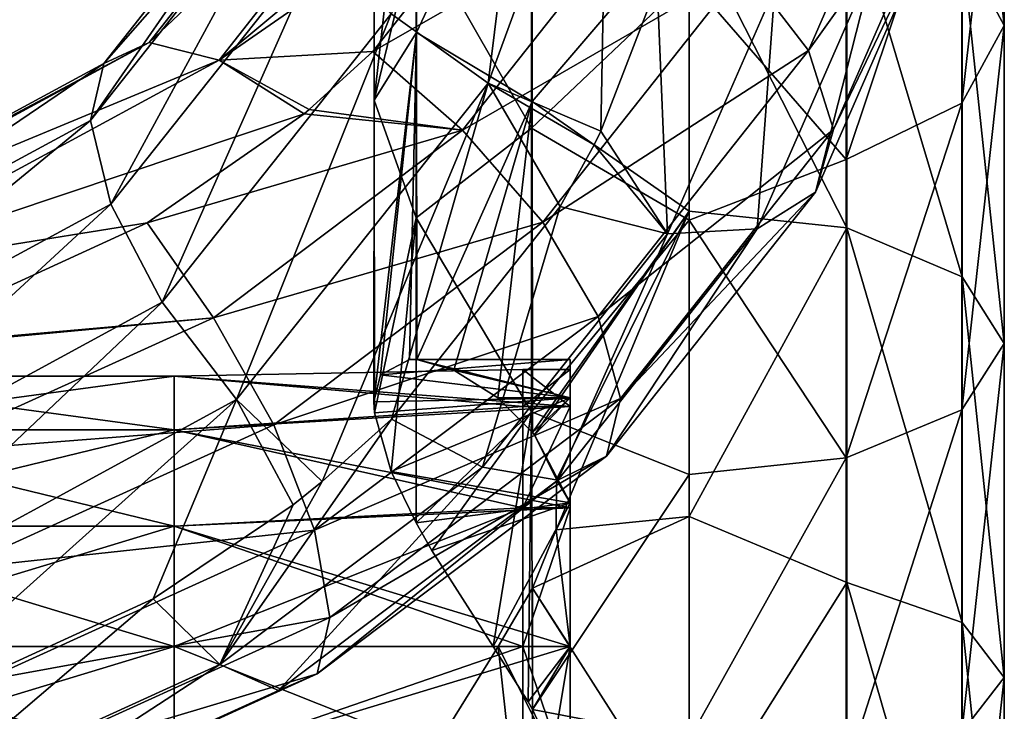
# Model space of a CAD drawing. Units: millimetres. Extents: x -138 to 36, y -72 to 72.
# Drawn here: x -8 to 4, y 33 to 42 of the extents above; entities that cross this region are included whole.
import ezdxf

# ---------------------------------------------------------------- set-up
doc = ezdxf.new("R2010")
doc.units = ezdxf.units.MM
doc.header["$LTSCALE"] = 65.185185
for name, color, linetype in [('105', 7, 'CONTINUOUS'), ('106', 7, 'CONTINUOUS'), ('107', 7, 'CONTINUOUS'), ('253', 7, 'CONTINUOUS'), ('254', 7, 'CONTINUOUS'), ('75', 7, 'CONTINUOUS'), ('78', 7, 'CONTINUOUS'), ('79', 7, 'CONTINUOUS'), ('80', 7, 'CONTINUOUS')]:
    doc.layers.add(name, color=color, linetype=linetype)

msp = doc.modelspace()

# ---------------------------------------------------------------- linework, layer by layer
at = {"layer": '105', "linetype": 'Continuous'}
for points in [[(-3.53, 37.324, -39.279), (-3.897, 37.131, -40.381), (-1.5, 37.324, -39.213), (-3.53, 37.324, -39.279)], [(-1.5, 37.324, -39.213), (-3.897, 37.131, -40.381), (-1.5, 36.838, -41.027), (-1.5, 37.324, -39.213)], [(-3.436, 37.322, -39.068), (-3.53, 37.324, -39.279), (-1.5, 37.324, -39.213), (-3.436, 37.322, -39.068)], [(-1.5, 36.838, -37.4), (-3.436, 37.322, -39.068), (-1.5, 37.324, -39.213), (-1.5, 36.838, -37.4)], [(-2.971, 37.188, -38.227), (-3.436, 37.322, -39.068), (-1.5, 36.838, -37.4), (-2.971, 37.188, -38.227)], [(-2.416, 36.841, -37.405), (-2.971, 37.188, -38.227), (-1.5, 36.838, -37.4), (-2.416, 36.841, -37.405)], [(-3.897, 37.131, -40.381), (-3.978, 36.79, -41.108), (-1.5, 36.838, -41.027), (-3.897, 37.131, -40.381)], [(-3.978, 36.79, -41.108), (-3.97, 36.65, -41.319), (-1.5, 36.838, -41.027), (-3.978, 36.79, -41.108)], [(-3.97, 36.65, -41.319), (-3.759, 35.91, -42.087), (-1.5, 36.838, -41.027), (-3.97, 36.65, -41.319)], [(-1.5, 36.838, -41.027), (-3.759, 35.91, -42.087), (-1.5, 35.513, -42.352), (-1.5, 36.838, -41.027)], [(-1.977, 36.403, -36.799), (-2.416, 36.841, -37.405), (-1.5, 36.838, -37.4), (-1.977, 36.403, -36.799)], [(-1.952, 36.371, -36.763), (-1.977, 36.403, -36.799), (-1.5, 36.838, -37.4), (-1.952, 36.371, -36.763)], [(-1.5, 35.513, -36.075), (-1.952, 36.371, -36.763), (-1.5, 36.838, -37.4), (-1.5, 35.513, -36.075)], [(-1.674, 35.807, -36.264), (-1.952, 36.371, -36.763), (-1.5, 35.513, -36.075), (-1.674, 35.807, -36.264)], [(-3.759, 35.91, -42.087), (-3.447, 35.263, -42.484), (-1.5, 35.513, -42.352), (-3.759, 35.91, -42.087)], [(-1.679, 35.174, -35.902), (-1.674, 35.807, -36.264), (-1.5, 35.513, -36.075), (-1.679, 35.174, -35.902)], [(-3.447, 35.263, -42.484), (-3.248, 34.912, -42.63), (-1.5, 35.513, -42.352), (-3.447, 35.263, -42.484)], [(-3.248, 34.912, -42.63), (-2.475, 33.699, -42.838), (-1.5, 35.513, -42.352), (-3.248, 34.912, -42.63)], [(-2.475, 33.699, -42.838), (-1.5, 33.699, -42.838), (-1.5, 35.513, -42.352), (-2.475, 33.699, -42.838)], [(-1.5, 33.699, -35.588), (-1.679, 35.174, -35.902), (-1.5, 35.513, -36.075), (-1.5, 33.699, -35.588)], [(-1.977, 34.437, -35.664), (-1.679, 35.174, -35.902), (-1.5, 33.699, -35.588), (-1.977, 34.437, -35.664)], [(-2.411, 33.699, -35.588), (-1.977, 34.437, -35.664), (-1.5, 33.699, -35.588), (-2.411, 33.699, -35.588)]]:
    msp.add_3dface(points, dxfattribs=at)
at = {"layer": '106', "linetype": 'Continuous'}
for points in [[(-3.161, 32.494, -35.795), (-2.411, 33.699, -35.588), (-1.5, 31.886, -36.075), (-3.161, 32.494, -35.795)], [(-2.475, 33.699, -42.838), (-2.033, 33.001, -42.77), (-1.5, 33.699, -42.838), (-2.475, 33.699, -42.838)], [(-2.411, 33.699, -35.588), (-1.5, 33.699, -35.588), (-1.5, 31.886, -36.075), (-2.411, 33.699, -35.588)], [(-2.033, 33.001, -42.77), (-1.978, 32.904, -42.75), (-1.5, 33.699, -42.838), (-2.033, 33.001, -42.77)], [(-1.978, 32.904, -42.75), (-1.726, 32.365, -42.584), (-1.5, 33.699, -42.838), (-1.978, 32.904, -42.75)], [(-1.5, 33.699, -42.838), (-1.726, 32.365, -42.584), (-1.5, 31.886, -42.352), (-1.5, 33.699, -42.838)]]:
    msp.add_3dface(points, dxfattribs=at)
at = {"layer": '107', "linetype": 'Continuous'}
for points in [[(-1.5, 36.838, -37.4), (-1.5, 37.324, -39.213), (-1.5, 37.199, -39.213), (-1.5, 36.838, -37.4)], [(-1.5, 37.324, -39.213), (-1.5, 36.838, -41.027), (-1.5, 37.199, -39.213), (-1.5, 37.324, -39.213)], [(-1.5, 36.729, -37.462), (-1.5, 36.838, -37.4), (-1.5, 37.199, -39.213), (-1.5, 36.729, -37.462)], [(-1.5, 37.199, -39.213), (-1.5, 36.838, -41.027), (-1.5, 36.729, -40.964), (-1.5, 37.199, -39.213)], [(-1.5, 35.513, -36.075), (-1.5, 36.838, -37.4), (-1.5, 36.729, -37.462), (-1.5, 35.513, -36.075)], [(-1.5, 36.838, -41.027), (-1.5, 35.513, -42.352), (-1.5, 36.729, -40.964), (-1.5, 36.838, -41.027)], [(-1.5, 35.45, -36.183), (-1.5, 35.513, -36.075), (-1.5, 36.729, -37.462), (-1.5, 35.45, -36.183)], [(-1.5, 36.729, -40.964), (-1.5, 35.513, -42.352), (-1.5, 35.45, -42.243), (-1.5, 36.729, -40.964)], [(-1.5, 35.513, -42.352), (-1.5, 33.699, -42.838), (-1.5, 35.45, -42.243), (-1.5, 35.513, -42.352)], [(-1.5, 33.699, -35.588), (-1.5, 35.513, -36.075), (-1.5, 33.699, -35.713), (-1.5, 33.699, -35.588)], [(-1.5, 33.699, -35.713), (-1.5, 35.513, -36.075), (-1.5, 35.45, -36.183), (-1.5, 33.699, -35.713)], [(-1.5, 35.45, -42.243), (-1.5, 33.699, -42.838), (-1.5, 33.699, -42.713), (-1.5, 35.45, -42.243)], [(-1.5, 33.699, -42.838), (-1.5, 31.886, -42.352), (-1.5, 33.699, -42.713), (-1.5, 33.699, -42.838)], [(-1.5, 31.886, -36.075), (-1.5, 33.699, -35.588), (-1.5, 31.949, -36.183), (-1.5, 31.886, -36.075)], [(-1.5, 31.949, -36.183), (-1.5, 33.699, -35.588), (-1.5, 33.699, -35.713), (-1.5, 31.949, -36.183)], [(-1.5, 33.699, -42.713), (-1.5, 31.886, -42.352), (-1.5, 31.949, -42.243), (-1.5, 33.699, -42.713)]]:
    msp.add_3dface(points, dxfattribs=at)
at = {"layer": '253', "linetype": 'Continuous'}
for points in [[(-1.5, 36.729, -37.462), (-1.5, 37.199, -39.213), (-2.1, 36.731, -37.464), (-1.5, 36.729, -37.462)], [(-2.1, 36.731, -37.464), (-1.5, 37.199, -39.213), (-2.1, 37.199, -39.213), (-2.1, 36.731, -37.464)], [(-2.1, 35.45, -36.183), (-1.5, 36.729, -37.462), (-2.1, 36.731, -37.464), (-2.1, 35.45, -36.183)], [(-1.5, 35.45, -36.183), (-1.5, 36.729, -37.462), (-2.1, 35.45, -36.183), (-1.5, 35.45, -36.183)], [(-1.5, 33.699, -35.713), (-1.5, 35.45, -36.183), (-2.1, 33.699, -35.713), (-1.5, 33.699, -35.713)], [(-2.1, 33.699, -35.713), (-1.5, 35.45, -36.183), (-2.1, 35.45, -36.183), (-2.1, 33.699, -35.713)], [(-6.5, 33.699, -42.713), (-6.5, 32.181, -42.367), (-11.505, 33.699, -42.713), (-6.5, 33.699, -42.713)], [(-11.505, 33.699, -42.713), (-6.5, 32.181, -42.367), (-11.505, 32.181, -42.367), (-11.505, 33.699, -42.713)], [(-6.5, 32.181, -36.06), (-6.5, 33.699, -35.713), (-11.505, 32.181, -36.06), (-6.5, 32.181, -36.06)], [(-6.5, 33.699, -35.713), (-11.505, 33.699, -35.713), (-11.505, 32.181, -36.06), (-6.5, 33.699, -35.713)], [(-1.5, 31.949, -36.183), (-1.5, 33.699, -35.713), (-6.5, 32.181, -36.06), (-1.5, 31.949, -36.183)], [(-6.5, 32.181, -36.06), (-1.5, 33.699, -35.713), (-2.1, 33.699, -35.713), (-6.5, 32.181, -36.06)], [(-2.1, 33.699, -42.713), (-2.1, 31.949, -42.244), (-6.5, 33.699, -42.713), (-2.1, 33.699, -42.713)], [(-6.5, 33.699, -42.713), (-2.1, 31.949, -42.244), (-6.5, 32.181, -42.367), (-6.5, 33.699, -42.713)], [(-6.5, 33.699, -35.713), (-6.5, 32.181, -36.06), (-2.1, 33.699, -35.713), (-6.5, 33.699, -35.713)]]:
    msp.add_3dface(points, dxfattribs=at)
at = {"layer": '254', "linetype": 'Continuous'}
for points in [[(-2.1, 37.199, -39.213), (-1.5, 36.729, -40.964), (-6.5, 37.112, -39.992), (-2.1, 37.199, -39.213)], [(-2.1, 36.731, -37.464), (-2.1, 37.199, -39.213), (-6.5, 37.112, -38.435), (-2.1, 36.731, -37.464)], [(-6.5, 37.112, -38.435), (-2.1, 37.199, -39.213), (-6.5, 37.112, -39.992), (-6.5, 37.112, -38.435)], [(-1.5, 37.199, -39.213), (-1.5, 36.729, -40.964), (-2.1, 37.199, -39.213), (-1.5, 37.199, -39.213)], [(-6.5, 36.436, -41.396), (-11.505, 36.436, -41.396), (-11.505, 37.112, -39.992), (-6.5, 36.436, -41.396)], [(-6.5, 37.112, -39.992), (-11.505, 37.112, -39.992), (-11.505, 37.112, -38.435), (-6.5, 37.112, -39.992)], [(-6.5, 37.112, -39.992), (-6.5, 36.436, -41.396), (-11.505, 37.112, -39.992), (-6.5, 37.112, -39.992)], [(-6.5, 37.112, -38.435), (-11.505, 37.112, -38.435), (-11.505, 36.436, -37.031), (-6.5, 37.112, -38.435)], [(-6.5, 37.112, -38.435), (-6.5, 37.112, -39.992), (-11.505, 37.112, -38.435), (-6.5, 37.112, -38.435)], [(-6.5, 36.436, -37.031), (-6.5, 37.112, -38.435), (-11.505, 36.436, -37.031), (-6.5, 36.436, -37.031)], [(-6.5, 37.112, -39.992), (-1.5, 36.729, -40.964), (-6.5, 36.436, -41.396), (-6.5, 37.112, -39.992)], [(-6.5, 36.436, -37.031), (-2.1, 36.731, -37.464), (-6.5, 37.112, -38.435), (-6.5, 36.436, -37.031)], [(-2.1, 35.45, -36.183), (-2.1, 36.731, -37.464), (-6.5, 36.436, -37.031), (-2.1, 35.45, -36.183)], [(-1.5, 36.729, -40.964), (-1.5, 35.45, -42.243), (-6.5, 36.436, -41.396), (-1.5, 36.729, -40.964)], [(-6.5, 35.218, -42.367), (-11.505, 35.218, -42.367), (-11.505, 36.436, -41.396), (-6.5, 35.218, -42.367)], [(-6.5, 36.436, -41.396), (-6.5, 35.218, -42.367), (-11.505, 36.436, -41.396), (-6.5, 36.436, -41.396)], [(-6.5, 36.436, -37.031), (-11.505, 36.436, -37.031), (-11.505, 35.218, -36.06), (-6.5, 36.436, -37.031)], [(-6.5, 35.218, -36.06), (-6.5, 36.436, -37.031), (-11.505, 35.218, -36.06), (-6.5, 35.218, -36.06)], [(-6.5, 36.436, -41.396), (-1.5, 35.45, -42.243), (-6.5, 35.218, -42.367), (-6.5, 36.436, -41.396)], [(-6.5, 35.218, -36.06), (-2.1, 35.45, -36.183), (-6.5, 36.436, -37.031), (-6.5, 35.218, -36.06)], [(-1.5, 35.45, -42.243), (-1.5, 33.699, -42.713), (-6.5, 35.218, -42.367), (-1.5, 35.45, -42.243)], [(-6.5, 33.699, -35.713), (-2.1, 33.699, -35.713), (-2.1, 35.45, -36.183), (-6.5, 33.699, -35.713)], [(-6.5, 33.699, -35.713), (-2.1, 35.45, -36.183), (-6.5, 35.218, -36.06), (-6.5, 33.699, -35.713)], [(-11.505, 33.699, -35.713), (-6.5, 35.218, -36.06), (-11.505, 35.218, -36.06), (-11.505, 33.699, -35.713)], [(-6.5, 33.699, -42.713), (-11.505, 33.699, -42.713), (-11.505, 35.218, -42.367), (-6.5, 33.699, -42.713)], [(-6.5, 35.218, -42.367), (-6.5, 33.699, -42.713), (-11.505, 35.218, -42.367), (-6.5, 35.218, -42.367)], [(-11.505, 33.699, -35.713), (-6.5, 33.699, -35.713), (-6.5, 35.218, -36.06), (-11.505, 33.699, -35.713)], [(-1.5, 33.699, -42.713), (-2.1, 33.699, -42.713), (-6.5, 35.218, -42.367), (-1.5, 33.699, -42.713)], [(-2.1, 33.699, -42.713), (-6.5, 33.699, -42.713), (-6.5, 35.218, -42.367), (-2.1, 33.699, -42.713)], [(-1.5, 33.699, -42.713), (-1.5, 31.949, -42.243), (-2.1, 33.699, -42.713), (-1.5, 33.699, -42.713)], [(-1.5, 31.949, -42.243), (-2.1, 31.949, -42.244), (-2.1, 33.699, -42.713), (-1.5, 31.949, -42.243)]]:
    msp.add_3dface(points, dxfattribs=at)
at = {"layer": '75', "linetype": 'Continuous'}
for points in [[(-3.441, 41.451, -41.93), (-3.441, 45.379, -45.084), (-3.977, 40.598, -43.778), (-3.441, 41.451, -41.93)], [(-3.977, 40.598, -43.778), (-3.441, 45.379, -45.084), (-3.977, 44.232, -46.723), (-3.977, 40.598, -43.778)], [(-3.441, 41.451, -41.93), (-1.981, 44.562, -42.505), (-3.441, 45.379, -45.084), (-3.441, 41.451, -41.93)], [(-1.981, 40.582, -39.51), (-1.981, 44.562, -42.505), (-3.441, 41.451, -41.93), (-1.981, 40.582, -39.51)], [(-1.981, 44.562, -42.505), (-1.981, 40.582, -39.51), (0, 42.897, -40.535), (-1.981, 44.562, -42.505)], [(-3.445, 42.79, -48.107), (-3.977, 40.598, -43.778), (-3.977, 44.232, -46.723), (-3.445, 42.79, -48.107)], [(-1.989, 43.623, -50.815), (-1.989, 40.242, -47.876), (-3.445, 42.79, -48.107), (-1.989, 43.623, -50.815)], [(-1.989, 40.242, -47.876), (-1.989, 43.623, -50.815), (0, 42.134, -50.18), (-1.989, 40.242, -47.876)], [(0, 42.897, -40.535), (-1.981, 40.582, -39.51), (0, 39.197, -37.932), (0, 42.897, -40.535)], [(-3.445, 42.79, -48.107), (-3.445, 39.11, -45.15), (-3.977, 40.598, -43.778), (-3.445, 42.79, -48.107)], [(-3.445, 42.79, -48.107), (-1.989, 40.242, -47.876), (-3.445, 39.11, -45.15), (-3.445, 42.79, -48.107)], [(0, 39.081, -47.633), (-1.989, 40.242, -47.876), (0, 42.134, -50.18), (0, 39.081, -47.633)], [(-3.897, 37.131, -40.381), (-3.441, 41.451, -41.93), (-3.978, 36.79, -41.108), (-3.897, 37.131, -40.381)], [(-3.978, 36.79, -41.108), (-3.441, 41.451, -41.93), (-3.977, 40.598, -43.778), (-3.978, 36.79, -41.108)], [(-3.53, 37.324, -39.279), (-3.441, 41.451, -41.93), (-3.897, 37.131, -40.381), (-3.53, 37.324, -39.279)], [(-3.436, 37.322, -39.068), (-3.441, 41.451, -41.93), (-3.53, 37.324, -39.279), (-3.436, 37.322, -39.068)], [(-3.436, 37.322, -39.068), (-1.981, 40.582, -39.51), (-3.441, 41.451, -41.93), (-3.436, 37.322, -39.068)], [(-3.978, 36.79, -41.108), (-3.977, 40.598, -43.778), (-3.97, 36.65, -41.319), (-3.978, 36.79, -41.108)], [(-3.977, 40.598, -43.778), (-3.445, 39.11, -45.15), (-3.97, 36.65, -41.319), (-3.977, 40.598, -43.778)], [(-2.971, 37.188, -38.227), (-1.981, 40.582, -39.51), (-3.436, 37.322, -39.068), (-2.971, 37.188, -38.227)], [(-2.416, 36.841, -37.405), (-1.981, 40.582, -39.51), (-2.971, 37.188, -38.227), (-2.416, 36.841, -37.405)], [(-1.977, 36.403, -36.799), (-1.981, 40.582, -39.51), (-2.416, 36.841, -37.405), (-1.977, 36.403, -36.799)], [(-1.981, 40.582, -39.51), (-1.977, 36.403, -36.799), (0, 39.197, -37.932), (-1.981, 40.582, -39.51)], [(-1.989, 40.242, -47.876), (-1.989, 36.665, -45.182), (-3.445, 39.11, -45.15), (-1.989, 40.242, -47.876)], [(-1.989, 36.665, -45.182), (-1.989, 40.242, -47.876), (0, 39.081, -47.633), (-1.989, 36.665, -45.182)], [(-1.977, 36.403, -36.799), (-1.952, 36.371, -36.763), (0, 39.197, -37.932), (-1.977, 36.403, -36.799)], [(-1.952, 36.371, -36.763), (-1.674, 35.807, -36.264), (0, 39.197, -37.932), (-1.952, 36.371, -36.763)], [(-1.674, 35.807, -36.264), (-1.679, 35.174, -35.902), (0, 39.197, -37.932), (-1.674, 35.807, -36.264)], [(0, 39.197, -37.932), (-1.679, 35.174, -35.902), (0, 35.34, -35.569), (0, 39.197, -37.932)], [(-3.97, 36.65, -41.319), (-3.445, 39.11, -45.15), (-3.759, 35.91, -42.087), (-3.97, 36.65, -41.319)], [(-3.445, 39.11, -45.15), (-3.447, 35.263, -42.484), (-3.759, 35.91, -42.087), (-3.445, 39.11, -45.15)], [(-3.445, 39.11, -45.15), (-1.989, 36.665, -45.182), (-3.447, 35.263, -42.484), (-3.445, 39.11, -45.15)], [(0, 35.874, -45.282), (-1.989, 36.665, -45.182), (0, 39.081, -47.633), (0, 35.874, -45.282)], [(-3.447, 35.263, -42.484), (-1.989, 36.665, -45.182), (-3.248, 34.912, -42.63), (-3.447, 35.263, -42.484)], [(-1.989, 36.665, -45.182), (-2.475, 33.699, -42.838), (-3.248, 34.912, -42.63), (-1.989, 36.665, -45.182)], [(-2.033, 33.001, -42.77), (-2.475, 33.699, -42.838), (-1.989, 36.665, -45.182), (-2.033, 33.001, -42.77)], [(-1.978, 32.904, -42.75), (-2.033, 33.001, -42.77), (-1.989, 36.665, -45.182), (-1.978, 32.904, -42.75)], [(-1.978, 32.904, -42.75), (-1.989, 36.665, -45.182), (0, 35.874, -45.282), (-1.978, 32.904, -42.75)], [(0, 32.526, -43.137), (-1.978, 32.904, -42.75), (0, 35.874, -45.282), (0, 32.526, -43.137)], [(0, 35.34, -35.569), (-1.977, 34.437, -35.664), (0, 31.341, -33.455), (0, 35.34, -35.569)], [(-1.679, 35.174, -35.902), (-1.977, 34.437, -35.664), (0, 35.34, -35.569), (-1.679, 35.174, -35.902)], [(-1.977, 34.437, -35.664), (-2.411, 33.699, -35.588), (-1.981, 29.786, -33.301), (-1.977, 34.437, -35.664)], [(-1.977, 34.437, -35.664), (-1.981, 29.786, -33.301), (0, 31.341, -33.455), (-1.977, 34.437, -35.664)], [(-2.411, 33.699, -35.588), (-3.161, 32.494, -35.795), (-1.981, 29.786, -33.301), (-2.411, 33.699, -35.588)], [(-1.726, 32.365, -42.584), (-1.978, 32.904, -42.75), (0, 32.526, -43.137), (-1.726, 32.365, -42.584)]]:
    msp.add_3dface(points, dxfattribs=at)
at = {"layer": '78', "linetype": 'Continuous'}
for points in [[(3.445, 46.449, -46.038), (3.445, 42.524, -42.755), (3.977, 41.539, -44.511), (3.445, 46.449, -46.038)], [(3.977, 45.328, -47.708), (3.445, 46.449, -46.038), (3.977, 41.539, -44.511), (3.977, 45.328, -47.708)], [(3.977, 45.328, -47.708), (3.977, 41.539, -44.511), (3.441, 40.558, -46.271), (3.977, 45.328, -47.708)], [(3.441, 44.21, -49.382), (3.977, 45.328, -47.708), (3.441, 40.558, -46.271), (3.441, 44.21, -49.382)], [(3.441, 44.21, -49.382), (3.441, 40.558, -46.271), (1.981, 39.847, -47.564), (3.441, 44.21, -49.382)], [(1.981, 43.398, -50.612), (3.441, 44.21, -49.382), (1.981, 39.847, -47.564), (1.981, 43.398, -50.612)], [(0, 42.134, -50.18), (1.981, 43.398, -50.612), (1.981, 39.847, -47.564), (0, 42.134, -50.18)], [(1.989, 43.245, -41.469), (0, 42.897, -40.535), (1.989, 38.984, -38.43), (1.989, 43.245, -41.469)], [(1.989, 43.245, -41.469), (1.989, 38.984, -38.43), (3.445, 38.368, -39.77), (1.989, 43.245, -41.469)], [(3.445, 42.524, -42.755), (1.989, 43.245, -41.469), (3.445, 38.368, -39.77), (3.445, 42.524, -42.755)], [(0, 42.897, -40.535), (0, 39.197, -37.932), (1.989, 38.984, -38.43), (0, 42.897, -40.535)], [(3.445, 42.524, -42.755), (3.445, 38.368, -39.77), (3.977, 37.526, -41.602), (3.445, 42.524, -42.755)], [(3.977, 41.539, -44.511), (3.445, 42.524, -42.755), (3.977, 37.526, -41.602), (3.977, 41.539, -44.511)], [(0, 39.081, -47.633), (0, 42.134, -50.18), (1.981, 39.847, -47.564), (0, 39.081, -47.633)], [(3.977, 41.539, -44.511), (3.977, 37.526, -41.602), (3.441, 36.688, -43.437), (3.977, 41.539, -44.511)], [(3.441, 40.558, -46.271), (3.977, 41.539, -44.511), (3.441, 36.688, -43.437), (3.441, 40.558, -46.271)], [(3.441, 40.558, -46.271), (3.441, 36.688, -43.437), (1.981, 36.083, -44.784), (3.441, 40.558, -46.271)], [(1.981, 39.847, -47.564), (3.441, 40.558, -46.271), (1.981, 36.083, -44.784), (1.981, 39.847, -47.564)], [(0, 39.081, -47.633), (1.981, 39.847, -47.564), (1.981, 36.083, -44.784), (0, 39.081, -47.633)], [(0, 39.197, -37.932), (0, 35.34, -35.569), (1.989, 38.984, -38.43), (0, 39.197, -37.932)], [(0, 35.874, -45.282), (0, 39.081, -47.633), (1.981, 36.083, -44.784), (0, 35.874, -45.282)], [(1.989, 38.984, -38.43), (0, 35.34, -35.569), (1.989, 34.51, -35.713), (1.989, 38.984, -38.43)], [(1.989, 38.984, -38.43), (1.989, 34.51, -35.713), (3.445, 34.003, -37.1), (1.989, 38.984, -38.43)], [(3.445, 38.368, -39.77), (1.989, 38.984, -38.43), (3.445, 34.003, -37.1), (3.445, 38.368, -39.77)], [(3.445, 38.368, -39.77), (3.445, 34.003, -37.1), (3.977, 33.309, -38.995), (3.445, 38.368, -39.77)], [(3.977, 37.526, -41.602), (3.445, 38.368, -39.77), (3.977, 33.309, -38.995), (3.977, 37.526, -41.602)], [(3.977, 37.526, -41.602), (3.977, 33.309, -38.995), (3.441, 32.621, -40.893), (3.977, 37.526, -41.602)], [(3.441, 36.688, -43.437), (3.977, 37.526, -41.602), (3.441, 32.621, -40.893), (3.441, 36.688, -43.437)], [(3.441, 36.688, -43.437), (3.441, 32.621, -40.893), (1.981, 32.125, -42.287), (3.441, 36.688, -43.437)], [(1.981, 36.083, -44.784), (3.441, 36.688, -43.437), (1.981, 32.125, -42.287), (1.981, 36.083, -44.784)], [(0, 32.526, -43.137), (0, 35.874, -45.282), (1.981, 36.083, -44.784), (0, 32.526, -43.137)], [(0, 32.526, -43.137), (1.981, 36.083, -44.784), (1.981, 32.125, -42.287), (0, 32.526, -43.137)], [(0, 35.34, -35.569), (0, 31.341, -33.455), (1.989, 34.51, -35.713), (0, 35.34, -35.569)], [(1.989, 34.51, -35.713), (0, 31.341, -33.455), (1.989, 29.849, -33.334), (1.989, 34.51, -35.713)], [(1.989, 34.51, -35.713), (1.989, 29.849, -33.334), (3.445, 29.454, -34.758), (1.989, 34.51, -35.713)], [(3.445, 34.003, -37.1), (1.989, 34.51, -35.713), (3.445, 29.454, -34.758), (3.445, 34.003, -37.1)], [(3.445, 34.003, -37.1), (3.445, 29.454, -34.758), (3.977, 28.913, -36.705), (3.445, 34.003, -37.1)], [(3.977, 33.309, -38.995), (3.445, 34.003, -37.1), (3.977, 28.913, -36.705), (3.977, 33.309, -38.995)], [(3.977, 33.309, -38.995), (3.977, 28.913, -36.705), (3.441, 28.378, -38.655), (3.977, 33.309, -38.995)], [(3.441, 32.621, -40.893), (3.977, 33.309, -38.995), (3.441, 28.378, -38.655), (3.441, 32.621, -40.893)]]:
    msp.add_3dface(points, dxfattribs=at)
at = {"layer": '79', "linetype": 'Continuous'}
for points in [[(1.508, 41.224, -152.518), (0.697, 42.275, -153.322), (3.131, 44.949, -149.715), (1.508, 41.224, -152.518)], [(3.442, 43.939, -148.579), (1.508, 41.224, -152.518), (3.131, 44.949, -149.715), (3.442, 43.939, -148.579)], [(-0.486, 43.221, -153.659), (-3.991, 41.212, -155.319), (-1.85, 43.936, -153.466), (-0.486, 43.221, -153.659)], [(1.823, 40.227, -151.372), (1.508, 41.224, -152.518), (3.442, 43.939, -148.579), (1.823, 40.227, -151.372)], [(3.162, 43.026, -147.356), (1.823, 40.227, -151.372), (3.442, 43.939, -148.579), (3.162, 43.026, -147.356)], [(-2.859, 40.219, -155.7), (-3.991, 41.212, -155.319), (-0.486, 43.221, -153.659), (-2.859, 40.219, -155.7)], [(0.697, 42.275, -153.322), (-2.859, 40.219, -155.7), (-0.486, 43.221, -153.659), (0.697, 42.275, -153.322)], [(1.596, 39.437, -150.056), (1.823, 40.227, -151.372), (3.162, 43.026, -147.356), (1.596, 39.437, -150.056)], [(2.334, 42.349, -146.232), (1.596, 39.437, -150.056), (3.162, 43.026, -147.356), (2.334, 42.349, -146.232)], [(-1.848, 39.057, -155.509), (-2.859, 40.219, -155.7), (0.697, 42.275, -153.322), (-1.848, 39.057, -155.509)], [(1.508, 41.224, -152.518), (-1.848, 39.057, -155.509), (0.697, 42.275, -153.322), (1.508, 41.224, -152.518)], [(0.859, 38.974, -148.771), (1.596, 39.437, -150.056), (2.334, 42.349, -146.232), (0.859, 38.974, -148.771)], [(1.083, 42.012, -145.377), (0.859, 38.974, -148.771), (2.334, 42.349, -146.232), (1.083, 42.012, -145.377)], [(-1.115, 40.204, -146.357), (-0.274, 38.908, -147.712), (-0.404, 42.053, -144.934), (-1.115, 40.204, -146.357)], [(-0.404, 42.053, -144.934), (-0.274, 38.908, -147.712), (1.083, 42.012, -145.377), (-0.404, 42.053, -144.934)], [(-0.274, 38.908, -147.712), (0.859, 38.974, -148.771), (1.083, 42.012, -145.377), (-0.274, 38.908, -147.712)], [(-3.991, 41.212, -155.319), (-2.859, 40.219, -155.7), (-4.795, 40.481, -155.808), (-3.991, 41.212, -155.319)], [(-1.148, 37.867, -154.8), (-1.848, 39.057, -155.509), (1.508, 41.224, -152.518), (-1.148, 37.867, -154.8)], [(1.823, 40.227, -151.372), (-1.148, 37.867, -154.8), (1.508, 41.224, -152.518), (1.823, 40.227, -151.372)], [(-2.859, 40.219, -155.7), (-6.841, 39.05, -156.801), (-4.861, 40.426, -155.846), (-2.859, 40.219, -155.7)], [(-4.795, 40.481, -155.808), (-2.859, 40.219, -155.7), (-4.861, 40.426, -155.846), (-4.795, 40.481, -155.808)], [(-6.003, 37.851, -157.324), (-6.841, 39.05, -156.801), (-2.859, 40.219, -155.7), (-6.003, 37.851, -157.324)], [(-1.848, 39.057, -155.509), (-6.003, 37.851, -157.324), (-2.859, 40.219, -155.7), (-1.848, 39.057, -155.509)], [(-1.199, 40.034, -146.48), (-0.274, 38.908, -147.712), (-1.115, 40.204, -146.357), (-1.199, 40.034, -146.48)], [(-0.866, 36.831, -153.68), (-1.148, 37.867, -154.8), (1.823, 40.227, -151.372), (-0.866, 36.831, -153.68)], [(1.596, 39.437, -150.056), (-0.866, 36.831, -153.68), (1.823, 40.227, -151.372), (1.596, 39.437, -150.056)], [(-1.627, 39.256, -147.037), (-0.274, 38.908, -147.712), (-1.199, 40.034, -146.48), (-1.627, 39.256, -147.037)], [(-1.044, 36.105, -152.32), (-0.866, 36.831, -153.68), (1.596, 39.437, -150.056), (-1.044, 36.105, -152.32)], [(0.859, 38.974, -148.771), (-1.044, 36.105, -152.32), (1.596, 39.437, -150.056), (0.859, 38.974, -148.771)], [(-3.757, 36.57, -148.862), (-2.608, 35.965, -149.713), (-1.627, 39.256, -147.037), (-3.757, 36.57, -148.862)], [(-1.627, 39.256, -147.037), (-2.608, 35.965, -149.713), (-0.274, 38.908, -147.712), (-1.627, 39.256, -147.037)], [(-6.841, 39.05, -156.801), (-6.003, 37.851, -157.324), (-10.282, 37.472, -157.983), (-6.841, 39.05, -156.801)], [(-5.244, 36.499, -157.264), (-6.003, 37.851, -157.324), (-1.848, 39.057, -155.509), (-5.244, 36.499, -157.264)], [(-1.148, 37.867, -154.8), (-5.244, 36.499, -157.264), (-1.848, 39.057, -155.509), (-1.148, 37.867, -154.8)], [(-2.608, 35.965, -149.713), (-1.656, 35.801, -150.927), (-0.274, 38.908, -147.712), (-2.608, 35.965, -149.713)], [(-1.656, 35.801, -150.927), (-1.044, 36.105, -152.32), (0.859, 38.974, -148.771), (-1.656, 35.801, -150.927)], [(-0.274, 38.908, -147.712), (-1.656, 35.801, -150.927), (0.859, 38.974, -148.771), (-0.274, 38.908, -147.712)], [(-9.761, 36.144, -158.606), (-10.365, 37.443, -158.006), (-6.003, 37.851, -157.324), (-9.761, 36.144, -158.606)], [(-6.003, 37.851, -157.324), (-10.365, 37.443, -158.006), (-10.282, 37.472, -157.983), (-6.003, 37.851, -157.324)], [(-5.244, 36.499, -157.264), (-9.761, 36.144, -158.606), (-6.003, 37.851, -157.324), (-5.244, 36.499, -157.264)], [(-4.729, 35.17, -156.651), (-5.244, 36.499, -157.264), (-1.148, 37.867, -154.8), (-4.729, 35.17, -156.651)], [(-0.866, 36.831, -153.68), (-4.729, 35.17, -156.651), (-1.148, 37.867, -154.8), (-0.866, 36.831, -153.68)], [(-4.537, 34.066, -155.577), (-4.729, 35.17, -156.651), (-0.866, 36.831, -153.68), (-4.537, 34.066, -155.577)], [(-1.044, 36.105, -152.32), (-4.537, 34.066, -155.577), (-0.866, 36.831, -153.68), (-1.044, 36.105, -152.32)], [(-4.632, 35.784, -149.39), (-5.923, 33.472, -151.423), (-3.757, 36.57, -148.862), (-4.632, 35.784, -149.39)], [(-3.757, 36.57, -148.862), (-5.923, 33.472, -151.423), (-2.608, 35.965, -149.713), (-3.757, 36.57, -148.862)], [(-9.243, 34.682, -158.629), (-9.761, 36.144, -158.606), (-5.244, 36.499, -157.264), (-9.243, 34.682, -158.629)], [(-4.729, 35.17, -156.651), (-9.243, 34.682, -158.629), (-5.244, 36.499, -157.264), (-4.729, 35.17, -156.651)], [(-4.696, 33.356, -154.207), (-4.537, 34.066, -155.577), (-1.044, 36.105, -152.32), (-4.696, 33.356, -154.207)], [(-1.656, 35.801, -150.927), (-4.696, 33.356, -154.207), (-1.044, 36.105, -152.32), (-1.656, 35.801, -150.927)], [(-5.923, 33.472, -151.423), (-5.182, 33.147, -152.748), (-2.608, 35.965, -149.713), (-5.923, 33.472, -151.423)], [(-2.608, 35.965, -149.713), (-5.182, 33.147, -152.748), (-1.656, 35.801, -150.927), (-2.608, 35.965, -149.713)], [(-5.182, 33.147, -152.748), (-4.696, 33.356, -154.207), (-1.656, 35.801, -150.927), (-5.182, 33.147, -152.748)], [(-4.999, 35.49, -149.589), (-5.923, 33.472, -151.423), (-4.632, 35.784, -149.39), (-4.999, 35.49, -149.589)], [(-6.764, 34.303, -150.417), (-5.923, 33.472, -151.423), (-4.999, 35.49, -149.589), (-6.764, 34.303, -150.417)], [(-8.902, 33.273, -158.075), (-9.243, 34.682, -158.629), (-4.729, 35.17, -156.651), (-8.902, 33.273, -158.075)], [(-4.537, 34.066, -155.577), (-8.902, 33.273, -158.075), (-4.729, 35.17, -156.651), (-4.537, 34.066, -155.577)], [(-10.347, 32.66, -151.649), (-9.818, 31.7, -152.753), (-6.764, 34.303, -150.417), (-10.347, 32.66, -151.649)], [(-6.764, 34.303, -150.417), (-9.818, 31.7, -152.753), (-5.923, 33.472, -151.423), (-6.764, 34.303, -150.417)], [(-8.791, 32.132, -157.029), (-8.902, 33.273, -158.075), (-4.537, 34.066, -155.577), (-8.791, 32.132, -157.029)], [(-4.696, 33.356, -154.207), (-8.791, 32.132, -157.029), (-4.537, 34.066, -155.577), (-4.696, 33.356, -154.207)], [(-9.818, 31.7, -152.753), (-9.287, 31.281, -154.149), (-5.923, 33.472, -151.423), (-9.818, 31.7, -152.753)], [(-5.923, 33.472, -151.423), (-9.287, 31.281, -154.149), (-5.182, 33.147, -152.748), (-5.923, 33.472, -151.423)], [(-8.926, 31.432, -155.651), (-8.791, 32.132, -157.029), (-4.696, 33.356, -154.207), (-8.926, 31.432, -155.651)], [(-5.182, 33.147, -152.748), (-8.926, 31.432, -155.651), (-4.696, 33.356, -154.207), (-5.182, 33.147, -152.748)], [(-9.287, 31.281, -154.149), (-8.926, 31.432, -155.651), (-5.182, 33.147, -152.748), (-9.287, 31.281, -154.149)]]:
    msp.add_3dface(points, dxfattribs=at)
at = {"layer": '80', "linetype": 'Continuous'}
for points in [[(-5.93, 41.103, -154.948), (-6.816, 41.327, -153.693), (-2.706, 45.207, -152.128), (-5.93, 41.103, -154.948)], [(-2.706, 45.207, -152.128), (-6.816, 41.327, -153.693), (-3.887, 45.051, -151.134), (-2.706, 45.207, -152.128)], [(-1.293, 44.968, -152.725), (-5.93, 41.103, -154.948), (-2.706, 45.207, -152.128), (-1.293, 44.968, -152.725)], [(-1.989, 45.223, -142.805), (-3.759, 41.687, -146.628), (-2.538, 40.811, -146.241), (-1.989, 45.223, -142.805)], [(-1.027, 44.941, -142.524), (-1.989, 45.223, -142.805), (-2.538, 40.811, -146.241), (-1.027, 44.941, -142.524)], [(-6.816, 41.327, -153.693), (-7.387, 41.059, -152.275), (-3.887, 45.051, -151.134), (-6.816, 41.327, -153.693)], [(-3.887, 45.051, -151.134), (-7.387, 41.059, -152.275), (-4.66, 44.52, -149.898), (-3.887, 45.051, -151.134)], [(-1.293, 44.968, -152.725), (-1.85, 43.936, -153.466), (-5.93, 41.103, -154.948), (-1.293, 44.968, -152.725)], [(-1.115, 40.204, -146.357), (-1.027, 44.941, -142.524), (-2.538, 40.811, -146.241), (-1.115, 40.204, -146.357)], [(-1.027, 44.941, -142.524), (-1.115, 40.204, -146.357), (-0.404, 42.053, -144.934), (-1.027, 44.941, -142.524)], [(-7.387, 41.059, -152.275), (-7.556, 40.342, -150.91), (-4.66, 44.52, -149.898), (-7.387, 41.059, -152.275)], [(-4.66, 44.52, -149.898), (-7.556, 40.342, -150.91), (-4.907, 43.695, -148.607), (-4.66, 44.52, -149.898)], [(-1.85, 43.936, -153.466), (-3.991, 41.212, -155.319), (-5.93, 41.103, -154.948), (-1.85, 43.936, -153.466)], [(-7.556, 40.342, -150.91), (-7.298, 39.284, -149.804), (-4.907, 43.695, -148.607), (-7.556, 40.342, -150.91)], [(-4.907, 43.695, -148.607), (-7.298, 39.284, -149.804), (-4.591, 42.7, -147.459), (-4.907, 43.695, -148.607)], [(-7.298, 39.284, -149.804), (-6.651, 38.047, -149.127), (-4.591, 42.7, -147.459), (-7.298, 39.284, -149.804)], [(-4.591, 42.7, -147.459), (-6.651, 38.047, -149.127), (-3.759, 41.687, -146.628), (-4.591, 42.7, -147.459)], [(-6.651, 38.047, -149.127), (-5.715, 36.818, -148.981), (-3.759, 41.687, -146.628), (-6.651, 38.047, -149.127)], [(-3.759, 41.687, -146.628), (-5.715, 36.818, -148.981), (-2.538, 40.811, -146.241), (-3.759, 41.687, -146.628)], [(-11.461, 38.81, -155.516), (-11.824, 38.657, -154.015), (-6.816, 41.327, -153.693), (-11.461, 38.81, -155.516)], [(-6.816, 41.327, -153.693), (-11.824, 38.657, -154.015), (-7.387, 41.059, -152.275), (-6.816, 41.327, -153.693)], [(-5.93, 41.103, -154.948), (-11.461, 38.81, -155.516), (-6.816, 41.327, -153.693), (-5.93, 41.103, -154.948)], [(-3.991, 41.212, -155.319), (-4.795, 40.481, -155.808), (-5.93, 41.103, -154.948), (-3.991, 41.212, -155.319)], [(-11.824, 38.657, -154.015), (-11.96, 37.958, -152.637), (-7.387, 41.059, -152.275), (-11.824, 38.657, -154.015)], [(-7.387, 41.059, -152.275), (-11.96, 37.958, -152.637), (-7.556, 40.342, -150.91), (-7.387, 41.059, -152.275)], [(-10.924, 38.392, -156.911), (-11.461, 38.81, -155.516), (-5.93, 41.103, -154.948), (-10.924, 38.392, -156.911)], [(-4.861, 40.426, -155.846), (-10.924, 38.392, -156.911), (-5.93, 41.103, -154.948), (-4.861, 40.426, -155.846)], [(-4.795, 40.481, -155.808), (-4.861, 40.426, -155.846), (-5.93, 41.103, -154.948), (-4.795, 40.481, -155.808)], [(-5.715, 36.818, -148.981), (-4.632, 35.784, -149.39), (-2.538, 40.811, -146.241), (-5.715, 36.818, -148.981)], [(-4.632, 35.784, -149.39), (-3.757, 36.57, -148.862), (-2.538, 40.811, -146.241), (-4.632, 35.784, -149.39)], [(-3.757, 36.57, -148.862), (-1.627, 39.256, -147.037), (-2.538, 40.811, -146.241), (-3.757, 36.57, -148.862)], [(-1.627, 39.256, -147.037), (-1.199, 40.034, -146.48), (-2.538, 40.811, -146.241), (-1.627, 39.256, -147.037)], [(-1.199, 40.034, -146.48), (-1.115, 40.204, -146.357), (-2.538, 40.811, -146.241), (-1.199, 40.034, -146.48)], [(-4.861, 40.426, -155.846), (-6.841, 39.05, -156.801), (-10.924, 38.392, -156.911), (-4.861, 40.426, -155.846)], [(-11.96, 37.958, -152.637), (-11.847, 36.817, -151.591), (-7.556, 40.342, -150.91), (-11.96, 37.958, -152.637)], [(-7.556, 40.342, -150.91), (-11.847, 36.817, -151.591), (-7.298, 39.284, -149.804), (-7.556, 40.342, -150.91)], [(-11.847, 36.817, -151.591), (-11.503, 35.409, -151.036), (-7.298, 39.284, -149.804), (-11.847, 36.817, -151.591)], [(-7.298, 39.284, -149.804), (-11.503, 35.409, -151.036), (-6.651, 38.047, -149.127), (-7.298, 39.284, -149.804)], [(-6.841, 39.05, -156.801), (-10.282, 37.472, -157.983), (-10.924, 38.392, -156.911), (-6.841, 39.05, -156.801)], [(-11.503, 35.409, -151.036), (-10.979, 33.949, -151.057), (-6.651, 38.047, -149.127), (-11.503, 35.409, -151.036)], [(-6.651, 38.047, -149.127), (-10.979, 33.949, -151.057), (-5.715, 36.818, -148.981), (-6.651, 38.047, -149.127)], [(-10.979, 33.949, -151.057), (-10.347, 32.66, -151.649), (-5.715, 36.818, -148.981), (-10.979, 33.949, -151.057)], [(-10.347, 32.66, -151.649), (-6.764, 34.303, -150.417), (-5.715, 36.818, -148.981), (-10.347, 32.66, -151.649)], [(-6.764, 34.303, -150.417), (-4.999, 35.49, -149.589), (-5.715, 36.818, -148.981), (-6.764, 34.303, -150.417)], [(-4.999, 35.49, -149.589), (-4.632, 35.784, -149.39), (-5.715, 36.818, -148.981), (-4.999, 35.49, -149.589)]]:
    msp.add_3dface(points, dxfattribs=at)

doc.saveas('drawing.dxf')
